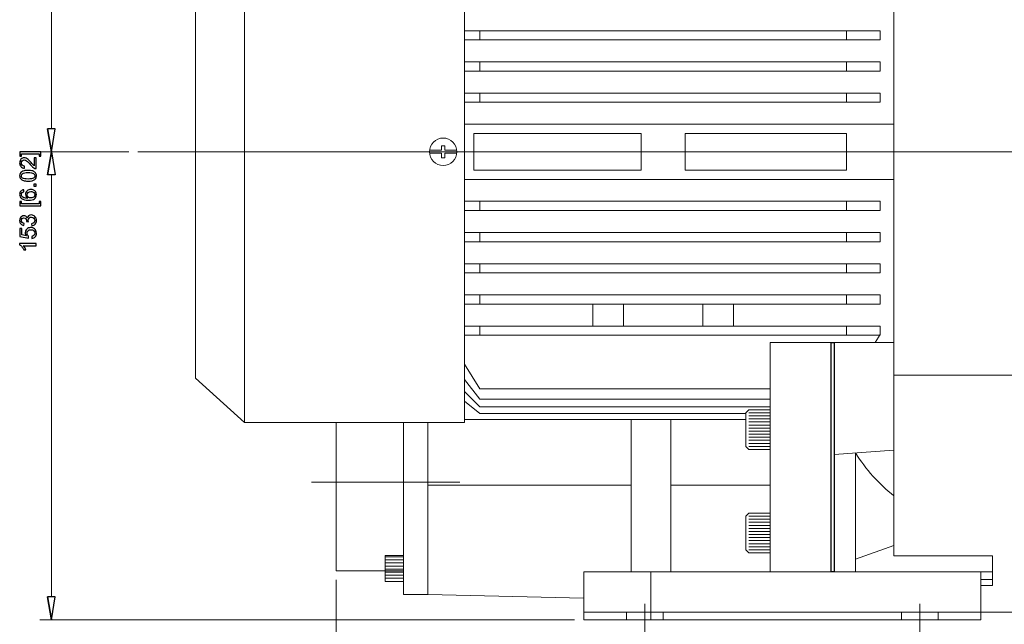
# Model space of a CAD drawing. Units: inches. Extents: x -41.6 to 41.6, y -27.9 to 27.9.
# Drawn here: x -1.4 to 11.3, y -15.5 to -7.8 of the extents above; entities that cross this region are included whole.
import ezdxf
from ezdxf.lldxf.tags import DXFTag

# ---------------------------------------------------------------- set-up
doc = ezdxf.new("R2010")
doc.units = ezdxf.units.IN
doc.header["$MEASUREMENT"] = 0
doc.layers.add('CN', color=7, linetype='Continuous')
doc.layers.add('HIDE', color=7, linetype='Continuous')
tags = doc.linetypes.add('New Line104', pattern=[0.3, 0.2, -0.1]).pattern_tags.tags
tags[6:7] = [DXFTag(74, 4), DXFTag(75, 0), DXFTag(340, '0'), DXFTag(46, 1.0), DXFTag(50, 0.0), DXFTag(44, 0.0), DXFTag(45, 0.0)]
tags[4:5] = [DXFTag(74, 4), DXFTag(75, 0), DXFTag(340, '0'), DXFTag(46, 1.0), DXFTag(50, 0.0), DXFTag(44, 0.0), DXFTag(45, 0.0)]
tags = doc.linetypes.add('New Line105', pattern=[0.3, 0.2, -0.1]).pattern_tags.tags
tags[6:7] = [DXFTag(74, 4), DXFTag(75, 0), DXFTag(340, '0'), DXFTag(46, 1.0), DXFTag(50, 0.0), DXFTag(44, 0.0), DXFTag(45, 0.0)]
tags[4:5] = [DXFTag(74, 4), DXFTag(75, 0), DXFTag(340, '0'), DXFTag(46, 1.0), DXFTag(50, 0.0), DXFTag(44, 0.0), DXFTag(45, 0.0)]
tags = doc.linetypes.add('New Line106', pattern=[0.3, 0.2, -0.1]).pattern_tags.tags
tags[6:7] = [DXFTag(74, 4), DXFTag(75, 0), DXFTag(340, '0'), DXFTag(46, 1.0), DXFTag(50, 0.0), DXFTag(44, 0.0), DXFTag(45, 0.0)]
tags[4:5] = [DXFTag(74, 4), DXFTag(75, 0), DXFTag(340, '0'), DXFTag(46, 1.0), DXFTag(50, 0.0), DXFTag(44, 0.0), DXFTag(45, 0.0)]
tags = doc.linetypes.add('New Line107', pattern=[0.3, 0.2, -0.1]).pattern_tags.tags
tags[6:7] = [DXFTag(74, 4), DXFTag(75, 0), DXFTag(340, '0'), DXFTag(46, 1.0), DXFTag(50, 0.0), DXFTag(44, 0.0), DXFTag(45, 0.0)]
tags[4:5] = [DXFTag(74, 4), DXFTag(75, 0), DXFTag(340, '0'), DXFTag(46, 1.0), DXFTag(50, 0.0), DXFTag(44, 0.0), DXFTag(45, 0.0)]
tags = doc.linetypes.add('New Line71', pattern=[1.8, 1.2, -0.2, 0.2, -0.2]).pattern_tags.tags
tags[10:11] = [DXFTag(74, 4), DXFTag(75, 0), DXFTag(340, '0'), DXFTag(46, 1.0), DXFTag(50, 0.0), DXFTag(44, 0.0), DXFTag(45, 0.0)]
tags[8:9] = [DXFTag(74, 4), DXFTag(75, 0), DXFTag(340, '0'), DXFTag(46, 1.0), DXFTag(50, 0.0), DXFTag(44, 0.0), DXFTag(45, 0.0)]
tags[6:7] = [DXFTag(74, 4), DXFTag(75, 0), DXFTag(340, '0'), DXFTag(46, 1.0), DXFTag(50, 0.0), DXFTag(44, 0.0), DXFTag(45, 0.0)]
tags[4:5] = [DXFTag(74, 4), DXFTag(75, 0), DXFTag(340, '0'), DXFTag(46, 1.0), DXFTag(50, 0.0), DXFTag(44, 0.0), DXFTag(45, 0.0)]
tags = doc.linetypes.add('New Line72', pattern=[1.8, 1.2, -0.2, 0.2, -0.2]).pattern_tags.tags
tags[10:11] = [DXFTag(74, 4), DXFTag(75, 0), DXFTag(340, '0'), DXFTag(46, 1.0), DXFTag(50, 0.0), DXFTag(44, 0.0), DXFTag(45, 0.0)]
tags[8:9] = [DXFTag(74, 4), DXFTag(75, 0), DXFTag(340, '0'), DXFTag(46, 1.0), DXFTag(50, 0.0), DXFTag(44, 0.0), DXFTag(45, 0.0)]
tags[6:7] = [DXFTag(74, 4), DXFTag(75, 0), DXFTag(340, '0'), DXFTag(46, 1.0), DXFTag(50, 0.0), DXFTag(44, 0.0), DXFTag(45, 0.0)]
tags[4:5] = [DXFTag(74, 4), DXFTag(75, 0), DXFTag(340, '0'), DXFTag(46, 1.0), DXFTag(50, 0.0), DXFTag(44, 0.0), DXFTag(45, 0.0)]
tags = doc.linetypes.add('New Line73', pattern=[1.8, 1.2, -0.2, 0.2, -0.2]).pattern_tags.tags
tags[10:11] = [DXFTag(74, 4), DXFTag(75, 0), DXFTag(340, '0'), DXFTag(46, 1.0), DXFTag(50, 0.0), DXFTag(44, 0.0), DXFTag(45, 0.0)]
tags[8:9] = [DXFTag(74, 4), DXFTag(75, 0), DXFTag(340, '0'), DXFTag(46, 1.0), DXFTag(50, 0.0), DXFTag(44, 0.0), DXFTag(45, 0.0)]
tags[6:7] = [DXFTag(74, 4), DXFTag(75, 0), DXFTag(340, '0'), DXFTag(46, 1.0), DXFTag(50, 0.0), DXFTag(44, 0.0), DXFTag(45, 0.0)]
tags[4:5] = [DXFTag(74, 4), DXFTag(75, 0), DXFTag(340, '0'), DXFTag(46, 1.0), DXFTag(50, 0.0), DXFTag(44, 0.0), DXFTag(45, 0.0)]
tags = doc.linetypes.add('New Line74', pattern=[1.8, 1.2, -0.2, 0.2, -0.2]).pattern_tags.tags
tags[10:11] = [DXFTag(74, 4), DXFTag(75, 0), DXFTag(340, '0'), DXFTag(46, 1.0), DXFTag(50, 0.0), DXFTag(44, 0.0), DXFTag(45, 0.0)]
tags[8:9] = [DXFTag(74, 4), DXFTag(75, 0), DXFTag(340, '0'), DXFTag(46, 1.0), DXFTag(50, 0.0), DXFTag(44, 0.0), DXFTag(45, 0.0)]
tags[6:7] = [DXFTag(74, 4), DXFTag(75, 0), DXFTag(340, '0'), DXFTag(46, 1.0), DXFTag(50, 0.0), DXFTag(44, 0.0), DXFTag(45, 0.0)]
tags[4:5] = [DXFTag(74, 4), DXFTag(75, 0), DXFTag(340, '0'), DXFTag(46, 1.0), DXFTag(50, 0.0), DXFTag(44, 0.0), DXFTag(45, 0.0)]
tags = doc.linetypes.add('New Line78', pattern=[1.8, 1.2, -0.2, 0.2, -0.2]).pattern_tags.tags
tags[10:11] = [DXFTag(74, 4), DXFTag(75, 0), DXFTag(340, '0'), DXFTag(46, 1.0), DXFTag(50, 0.0), DXFTag(44, 0.0), DXFTag(45, 0.0)]
tags[8:9] = [DXFTag(74, 4), DXFTag(75, 0), DXFTag(340, '0'), DXFTag(46, 1.0), DXFTag(50, 0.0), DXFTag(44, 0.0), DXFTag(45, 0.0)]
tags[6:7] = [DXFTag(74, 4), DXFTag(75, 0), DXFTag(340, '0'), DXFTag(46, 1.0), DXFTag(50, 0.0), DXFTag(44, 0.0), DXFTag(45, 0.0)]
tags[4:5] = [DXFTag(74, 4), DXFTag(75, 0), DXFTag(340, '0'), DXFTag(46, 1.0), DXFTag(50, 0.0), DXFTag(44, 0.0), DXFTag(45, 0.0)]

msp = doc.modelspace()

# ---------------------------------------------------------------- linework, layer by layer
at = {"lineweight": 9}
for points in [[(9.862, -14.661), (9.862, -14.661), (9.862, -3.159), (9.862, -3.159)], [(1.496, -5.974), (1.496, -5.974), (1.496, -9.459), (1.496, -9.459)], [(4.331, -5.974), (4.331, -5.974), (4.331, -9.459), (4.331, -9.459)], [(0.866, -9.459), (0.866, -9.459), (0.866, -6.545), (0.866, -6.545)], [(4.331, -7.9), (4.331, -7.9), (9.685, -7.9), (9.685, -7.9)], [(4.528, -7.9), (4.528, -7.9), (4.528, -8.018), (4.528, -8.018)], [(9.252, -7.9), (9.252, -7.9), (9.252, -8.018), (9.252, -8.018)], [(9.685, -7.9), (9.685, -7.9), (9.685, -8.018), (9.685, -8.018)], [(9.685, -8.018), (9.685, -8.018), (4.331, -8.018), (4.331, -8.018)], [(4.331, -8.301), (4.331, -8.301), (9.685, -8.301), (9.685, -8.301)], [(4.528, -8.301), (4.528, -8.301), (4.528, -8.419), (4.528, -8.419)], [(9.252, -8.301), (9.252, -8.301), (9.252, -8.419), (9.252, -8.419)], [(9.685, -8.301), (9.685, -8.301), (9.685, -8.419), (9.685, -8.419)], [(9.685, -8.419), (9.685, -8.419), (4.331, -8.419), (4.331, -8.419)], [(4.331, -8.703), (4.331, -8.703), (9.685, -8.703), (9.685, -8.703)], [(4.528, -8.703), (4.528, -8.703), (4.528, -8.821), (4.528, -8.821)], [(9.252, -8.703), (9.252, -8.703), (9.252, -8.821), (9.252, -8.821)], [(9.685, -8.703), (9.685, -8.703), (9.685, -8.821), (9.685, -8.821)], [(9.685, -8.821), (9.685, -8.821), (4.331, -8.821), (4.331, -8.821)], [(4.331, -9.104), (4.331, -9.104), (9.862, -9.104), (9.862, -9.104)], [(-1.041, -9.163), (-1.041, -9.163), (-0.992, -9.459), (-0.992, -9.459)], [(4.449, -9.222), (4.449, -9.222), (4.449, -9.459), (4.449, -9.459)], [(6.605, -9.222), (6.605, -9.222), (4.449, -9.222), (4.449, -9.222)], [(6.605, -9.222), (6.605, -9.222), (6.605, -9.695), (6.605, -9.695)], [(7.175, -9.222), (7.175, -9.222), (7.175, -9.695), (7.175, -9.695)], [(9.252, -9.222), (9.252, -9.222), (7.175, -9.222), (7.175, -9.222)], [(9.252, -9.222), (9.252, -9.222), (9.252, -9.695), (9.252, -9.695)], [(4.036, -9.38), (4.036, -9.38), (4.036, -9.439), (4.036, -9.439)], [(4.036, -9.38), (4.036, -9.38), (4.075, -9.38), (4.075, -9.38)], [(4.075, -9.38), (4.075, -9.38), (4.075, -9.439), (4.075, -9.439)], [(-1.041, -9.754), (-1.041, -9.754), (-0.992, -9.459), (-0.992, -9.459)], [(0.866, -9.459), (0.866, -9.459), (0.866, -12.372), (0.866, -12.372)], [(1.496, -12.943), (1.496, -12.943), (1.496, -9.459), (1.496, -9.459)], [(3.879, -9.439), (3.879, -9.439), (4.036, -9.439), (4.036, -9.439)], [(3.879, -9.478), (3.879, -9.478), (4.036, -9.478), (4.036, -9.478)], [(4.036, -9.478), (4.036, -9.478), (4.036, -9.537), (4.036, -9.537)], [(4.075, -9.439), (4.075, -9.439), (4.231, -9.439), (4.231, -9.439)], [(4.075, -9.478), (4.075, -9.478), (4.231, -9.478), (4.231, -9.478)], [(4.075, -9.478), (4.075, -9.478), (4.075, -9.537), (4.075, -9.537)], [(4.331, -12.943), (4.331, -12.943), (4.331, -9.459), (4.331, -9.459)], [(4.449, -9.695), (4.449, -9.695), (4.449, -9.459), (4.449, -9.459)], [(4.036, -9.537), (4.036, -9.537), (4.075, -9.537), (4.075, -9.537)], [(6.605, -9.695), (6.605, -9.695), (4.449, -9.695), (4.449, -9.695)], [(9.252, -9.695), (9.252, -9.695), (7.175, -9.695), (7.175, -9.695)], [(4.331, -9.813), (4.331, -9.813), (9.862, -9.813), (9.862, -9.813)], [(9.685, -10.096), (9.685, -10.096), (4.331, -10.096), (4.331, -10.096)], [(4.528, -10.215), (4.528, -10.215), (4.528, -10.096), (4.528, -10.096)], [(9.252, -10.215), (9.252, -10.215), (9.252, -10.096), (9.252, -10.096)], [(9.685, -10.215), (9.685, -10.215), (9.685, -10.096), (9.685, -10.096)], [(4.331, -10.215), (4.331, -10.215), (9.685, -10.215), (9.685, -10.215)], [(9.685, -10.498), (9.685, -10.498), (4.331, -10.498), (4.331, -10.498)], [(4.528, -10.616), (4.528, -10.616), (4.528, -10.498), (4.528, -10.498)], [(9.252, -10.616), (9.252, -10.616), (9.252, -10.498), (9.252, -10.498)], [(9.685, -10.616), (9.685, -10.616), (9.685, -10.498), (9.685, -10.498)], [(4.331, -10.616), (4.331, -10.616), (9.685, -10.616), (9.685, -10.616)], [(9.685, -10.9), (9.685, -10.9), (4.331, -10.9), (4.331, -10.9)], [(4.528, -11.018), (4.528, -11.018), (4.528, -10.9), (4.528, -10.9)], [(9.252, -11.018), (9.252, -11.018), (9.252, -10.9), (9.252, -10.9)], [(9.685, -11.018), (9.685, -11.018), (9.685, -10.9), (9.685, -10.9)], [(4.331, -11.018), (4.331, -11.018), (9.685, -11.018), (9.685, -11.018)], [(9.685, -11.301), (9.685, -11.301), (4.331, -11.301), (4.331, -11.301)], [(9.449, -11.301), (9.449, -11.301), (4.331, -11.301), (4.331, -11.301)], [(4.528, -11.419), (4.528, -11.419), (4.528, -11.301), (4.528, -11.301)], [(4.528, -11.419), (4.528, -11.419), (4.528, -11.301), (4.528, -11.301)], [(9.252, -11.419), (9.252, -11.419), (9.252, -11.301), (9.252, -11.301)], [(9.252, -11.419), (9.252, -11.419), (9.252, -11.301), (9.252, -11.301)], [(9.685, -11.419), (9.685, -11.419), (9.685, -11.301), (9.685, -11.301)], [(4.331, -11.419), (4.331, -11.419), (9.685, -11.419), (9.685, -11.419)], [(4.331, -11.419), (4.331, -11.419), (9.449, -11.419), (9.449, -11.419)], [(5.984, -11.703), (5.984, -11.703), (5.984, -11.419), (5.984, -11.419)], [(6.378, -11.703), (6.378, -11.703), (6.378, -11.419), (6.378, -11.419)], [(7.402, -11.703), (7.402, -11.703), (7.402, -11.419), (7.402, -11.419)], [(7.795, -11.703), (7.795, -11.703), (7.795, -11.419), (7.795, -11.419)], [(5.984, -11.703), (5.984, -11.703), (4.331, -11.703), (4.331, -11.703)], [(9.449, -11.703), (9.449, -11.703), (4.331, -11.703), (4.331, -11.703)], [(4.528, -11.821), (4.528, -11.821), (4.528, -11.703), (4.528, -11.703)], [(4.528, -11.821), (4.528, -11.821), (4.528, -11.703), (4.528, -11.703)], [(7.402, -11.703), (7.402, -11.703), (6.378, -11.703), (6.378, -11.703)], [(9.685, -11.703), (9.685, -11.703), (7.795, -11.703), (7.795, -11.703)], [(9.252, -11.821), (9.252, -11.821), (9.252, -11.703), (9.252, -11.703)], [(9.252, -11.821), (9.252, -11.821), (9.252, -11.703), (9.252, -11.703)], [(9.685, -11.821), (9.685, -11.821), (9.685, -11.703), (9.685, -11.703)], [(4.331, -11.821), (4.331, -11.821), (9.685, -11.821), (9.685, -11.821)], [(4.331, -11.821), (4.331, -11.821), (9.449, -11.821), (9.449, -11.821)], [(9.095, -11.912), (9.095, -11.912), (8.268, -11.912), (8.268, -11.912)], [(8.268, -11.912), (8.268, -11.912), (8.268, -14.864), (8.268, -14.864)], [(9.055, -11.912), (9.055, -11.912), (9.055, -14.864), (9.055, -14.864)], [(9.095, -11.912), (9.095, -11.912), (9.862, -11.912), (9.862, -11.912)], [(9.095, -11.912), (9.095, -11.912), (9.095, -14.864), (9.095, -14.864)], [(9.622, -11.912), (9.622, -11.912), (9.685, -11.81), (9.685, -11.81)], [(4.528, -12.51), (4.528, -12.51), (4.331, -12.192), (4.331, -12.192)], [(0.866, -12.372), (0.866, -12.372), (1.496, -12.943), (1.496, -12.943)], [(4.528, -12.643), (4.528, -12.643), (4.331, -12.39), (4.331, -12.39)], [(12.661, -12.333), (12.661, -12.333), (9.862, -12.333), (9.862, -12.333)], [(4.528, -12.742), (4.528, -12.742), (4.331, -12.544), (4.331, -12.544)], [(4.528, -12.51), (4.528, -12.51), (8.268, -12.51), (8.268, -12.51)], [(4.528, -12.828), (4.528, -12.828), (4.331, -12.667), (4.331, -12.667)], [(4.528, -12.643), (4.528, -12.643), (8.268, -12.643), (8.268, -12.643)], [(4.528, -12.742), (4.528, -12.742), (8.268, -12.742), (8.268, -12.742)], [(7.992, -12.779), (7.992, -12.779), (7.953, -12.819), (7.953, -12.819)], [(7.992, -12.779), (7.992, -12.779), (8.268, -12.779), (8.268, -12.779)], [(8.268, -12.742), (8.268, -12.742), (8.268, -13.291), (8.268, -13.291)], [(4.331, -12.904), (4.331, -12.904), (7.953, -12.904), (7.953, -12.904)], [(4.528, -12.828), (4.528, -12.828), (7.953, -12.828), (7.953, -12.828)], [(6.477, -12.904), (6.477, -12.904), (6.477, -14.864), (6.477, -14.864)], [(6.988, -12.904), (6.988, -12.904), (6.988, -14.864), (6.988, -14.864)], [(7.953, -12.819), (7.953, -12.819), (7.953, -13.252), (7.953, -13.252)], [(7.992, -12.819), (7.992, -12.819), (8.268, -12.819), (8.268, -12.819)], [(7.992, -12.858), (7.992, -12.858), (8.268, -12.858), (8.268, -12.858)], [(7.992, -12.897), (7.992, -12.897), (8.268, -12.897), (8.268, -12.897)], [(7.992, -12.937), (7.992, -12.937), (8.268, -12.937), (8.268, -12.937)], [(1.496, -12.943), (1.496, -12.943), (4.331, -12.943), (4.331, -12.943)], [(2.677, -12.943), (2.677, -12.943), (2.677, -14.852), (2.677, -14.852)], [(3.543, -12.943), (3.543, -12.943), (3.543, -15.159), (3.543, -15.159)], [(3.858, -12.943), (3.858, -12.943), (3.858, -15.159), (3.858, -15.159)], [(7.992, -12.976), (7.992, -12.976), (8.268, -12.976), (8.268, -12.976)], [(7.992, -13.016), (7.992, -13.016), (8.268, -13.016), (8.268, -13.016)], [(7.992, -13.055), (7.992, -13.055), (8.268, -13.055), (8.268, -13.055)], [(7.992, -13.094), (7.992, -13.094), (8.268, -13.094), (8.268, -13.094)], [(7.992, -13.134), (7.992, -13.134), (8.268, -13.134), (8.268, -13.134)], [(7.992, -13.173), (7.992, -13.173), (8.268, -13.173), (8.268, -13.173)], [(7.992, -13.291), (7.992, -13.291), (7.953, -13.252), (7.953, -13.252)], [(7.992, -13.212), (7.992, -13.212), (8.268, -13.212), (8.268, -13.212)], [(7.992, -13.252), (7.992, -13.252), (8.268, -13.252), (8.268, -13.252)], [(7.992, -13.291), (7.992, -13.291), (8.268, -13.291), (8.268, -13.291)], [(9.862, -13.3), (9.862, -13.3), (9.095, -13.356), (9.095, -13.356)], [(9.37, -13.336), (9.37, -13.336), (9.37, -14.864), (9.37, -14.864)], [(9.37, -13.336), (9.501, -13.547), (9.668, -13.733), (9.862, -13.886)], [(3.858, -13.752), (3.858, -13.752), (6.477, -13.752), (6.477, -13.752)], [(6.988, -13.752), (6.988, -13.752), (8.268, -13.752), (8.268, -13.752)], [(8.268, -14.073), (8.268, -14.073), (8.268, -14.622), (8.268, -14.622)], [(7.992, -14.11), (7.992, -14.11), (7.953, -14.149), (7.953, -14.149)], [(7.953, -14.149), (7.953, -14.149), (7.953, -14.583), (7.953, -14.583)], [(7.992, -14.11), (7.992, -14.11), (8.268, -14.11), (8.268, -14.11)], [(7.992, -14.149), (7.992, -14.149), (8.268, -14.149), (8.268, -14.149)], [(7.992, -14.189), (7.992, -14.189), (8.268, -14.189), (8.268, -14.189)], [(7.992, -14.228), (7.992, -14.228), (8.268, -14.228), (8.268, -14.228)], [(7.992, -14.268), (7.992, -14.268), (8.268, -14.268), (8.268, -14.268)], [(7.992, -14.307), (7.992, -14.307), (8.268, -14.307), (8.268, -14.307)], [(7.992, -14.346), (7.992, -14.346), (8.268, -14.346), (8.268, -14.346)], [(7.992, -14.386), (7.992, -14.386), (8.268, -14.386), (8.268, -14.386)], [(7.992, -14.425), (7.992, -14.425), (8.268, -14.425), (8.268, -14.425)], [(7.992, -14.622), (7.992, -14.622), (7.953, -14.583), (7.953, -14.583)], [(7.992, -14.464), (7.992, -14.464), (8.268, -14.464), (8.268, -14.464)], [(7.992, -14.504), (7.992, -14.504), (8.268, -14.504), (8.268, -14.504)], [(7.992, -14.543), (7.992, -14.543), (8.268, -14.543), (8.268, -14.543)], [(7.992, -14.583), (7.992, -14.583), (8.268, -14.583), (8.268, -14.583)], [(9.862, -14.526), (9.862, -14.526), (9.37, -14.704), (9.37, -14.704)], [(3.307, -14.654), (3.307, -14.654), (3.543, -14.654), (3.543, -14.654)], [(3.307, -14.654), (3.307, -14.654), (3.307, -14.989), (3.307, -14.989)], [(3.307, -14.674), (3.307, -14.674), (3.543, -14.674), (3.543, -14.674)], [(3.307, -14.713), (3.307, -14.713), (3.543, -14.713), (3.543, -14.713)], [(3.543, -14.654), (3.543, -14.654), (3.543, -14.989), (3.543, -14.989)], [(7.992, -14.622), (7.992, -14.622), (8.268, -14.622), (8.268, -14.622)], [(9.862, -14.661), (9.862, -14.661), (11.132, -14.661), (11.132, -14.661)], [(11.132, -14.661), (11.132, -14.661), (11.132, -15.043), (11.132, -15.043)], [(3.307, -14.752), (3.307, -14.752), (3.543, -14.752), (3.543, -14.752)], [(3.307, -14.792), (3.307, -14.792), (3.543, -14.792), (3.543, -14.792)], [(3.307, -14.831), (3.307, -14.831), (3.543, -14.831), (3.543, -14.831)], [(2.677, -14.852), (2.677, -14.852), (3.543, -14.852), (3.543, -14.852)], [(3.307, -14.871), (3.307, -14.871), (3.543, -14.871), (3.543, -14.871)], [(3.307, -14.91), (3.307, -14.91), (3.543, -14.91), (3.543, -14.91)], [(3.307, -14.949), (3.307, -14.949), (3.543, -14.949), (3.543, -14.949)], [(5.866, -14.864), (5.866, -14.864), (5.866, -15.482), (5.866, -15.482)], [(11.132, -14.864), (11.132, -14.864), (5.866, -14.864), (5.866, -14.864)], [(6.732, -14.864), (6.732, -14.864), (6.732, -15.482), (6.732, -15.482)], [(10.984, -14.864), (10.984, -14.864), (10.984, -15.482), (10.984, -15.482)], [(11.132, -14.963), (11.132, -14.963), (10.984, -14.963), (10.984, -14.963)], [(3.307, -14.989), (3.307, -14.989), (3.543, -14.989), (3.543, -14.989)], [(11.132, -15.043), (11.132, -15.043), (10.984, -15.043), (10.984, -15.043)], [(-1.041, -15.187), (-1.041, -15.187), (-0.992, -15.482), (-0.992, -15.482)], [(3.543, -15.156), (3.543, -15.156), (3.858, -15.156), (3.858, -15.156)], [(3.858, -15.159), (3.858, -15.159), (5.866, -15.204), (5.866, -15.204)], [(10.984, -15.384), (10.984, -15.384), (5.866, -15.384), (5.866, -15.384)], [(15.768, -15.384), (15.768, -15.384), (10.984, -15.384), (10.984, -15.384)], [(10.984, -15.482), (10.984, -15.482), (5.866, -15.482), (5.866, -15.482)]]:
    msp.add_open_spline(points, degree=3, dxfattribs=at)
at = {"lineweight": 0}
for points in [[(-0.992, -9.163), (-0.992, -9.163), (-0.992, -4.419), (-0.992, -4.419)], [(0.004, -9.459), (0.004, -9.459), (-1.14, -9.459), (-1.14, -9.459)], [(0.004, -9.459), (0.004, -9.459), (-1.14, -9.459), (-1.14, -9.459)], [(-0.992, -9.754), (-0.992, -9.754), (-0.992, -15.187), (-0.992, -15.187)], [(2.677, -14.97), (2.677, -14.97), (2.677, -19.958), (2.677, -19.958)], [(2.677, -14.97), (2.677, -14.97), (2.677, -21.217), (2.677, -21.217)], [(5.748, -15.482), (5.748, -15.482), (-1.14, -15.482), (-1.14, -15.482)]]:
    msp.add_open_spline(points, degree=3, dxfattribs=at)
for points, knots in [([(-1.041, -9.163), (-1.041, -9.163), (-0.992, -9.459), (-0.992, -9.459), (-0.992, -9.459), (-0.992, -9.459), (-1.041, -9.163), (-1.041, -9.163)], [0, 0, 0, 0, 0.333333, 0.333333, 0.333333, 0.333333, 1, 1, 1, 1]), ([(-0.992, -9.459), (-0.992, -9.459), (-0.943, -9.163), (-0.943, -9.163), (-0.943, -9.163), (-0.943, -9.163), (-1.041, -9.163), (-1.041, -9.163)], [0, 0, 0, 0, 0.333333, 0.333333, 0.333333, 0.333333, 1, 1, 1, 1]), ([(-1.13, -9.457), (-1.13, -9.457), (-1.13, -9.514), (-1.13, -9.514), (-1.13, -9.514), (-1.13, -9.514), (-1.151, -9.514), (-1.151, -9.514), (-1.151, -9.514), (-1.151, -9.514), (-1.151, -9.483), (-1.151, -9.483), (-1.151, -9.483), (-1.151, -9.483), (-1.378, -9.483), (-1.378, -9.483), (-1.378, -9.483), (-1.378, -9.483), (-1.378, -9.514), (-1.378, -9.514), (-1.378, -9.514), (-1.378, -9.514), (-1.4, -9.514), (-1.4, -9.514), (-1.4, -9.514), (-1.4, -9.514), (-1.4, -9.457), (-1.4, -9.457), (-1.4, -9.457), (-1.4, -9.457), (-1.13, -9.457), (-1.13, -9.457)], [0, 0, 0, 0, 0.111111, 0.111111, 0.111111, 0.111111, 0.222222, 0.222222, 0.222222, 0.222222, 0.333333, 0.333333, 0.333333, 0.333333, 0.444444, 0.444444, 0.444444, 0.444444, 0.555556, 0.555556, 0.555556, 0.555556, 0.666667, 0.666667, 0.666667, 0.666667, 0.777778, 0.777778, 0.777778, 0.777778, 1, 1, 1, 1]), ([(-1.041, -9.754), (-1.041, -9.754), (-0.992, -9.459), (-0.992, -9.459), (-0.992, -9.459), (-0.992, -9.459), (-1.041, -9.754), (-1.041, -9.754)], [0, 0, 0, 0, 0.333333, 0.333333, 0.333333, 0.333333, 1, 1, 1, 1]), ([(-0.992, -9.459), (-0.992, -9.459), (-0.943, -9.754), (-0.943, -9.754), (-0.943, -9.754), (-0.943, -9.754), (-1.041, -9.754), (-1.041, -9.754)], [0, 0, 0, 0, 0.333333, 0.333333, 0.333333, 0.333333, 1, 1, 1, 1]), ([(-1.213, -9.535), (-1.213, -9.535), (-1.188, -9.535), (-1.188, -9.535), (-1.188, -9.535), (-1.188, -9.535), (-1.188, -9.675), (-1.188, -9.675), (-1.188, -9.675), (-1.195, -9.675), (-1.201, -9.674), (-1.206, -9.672), (-1.206, -9.672), (-1.216, -9.668), (-1.225, -9.663), (-1.234, -9.655), (-1.234, -9.655), (-1.244, -9.647), (-1.254, -9.635), (-1.267, -9.621), (-1.267, -9.621), (-1.285, -9.598), (-1.3, -9.582), (-1.311, -9.574), (-1.311, -9.574), (-1.322, -9.566), (-1.333, -9.562), (-1.343, -9.562), (-1.343, -9.562), (-1.353, -9.562), (-1.361, -9.566), (-1.369, -9.573), (-1.369, -9.573), (-1.376, -9.58), (-1.379, -9.59), (-1.379, -9.602), (-1.379, -9.602), (-1.379, -9.614), (-1.375, -9.624), (-1.368, -9.632), (-1.368, -9.632), (-1.36, -9.639), (-1.35, -9.643), (-1.337, -9.643), (-1.337, -9.643), (-1.337, -9.643), (-1.339, -9.67), (-1.339, -9.67), (-1.339, -9.67), (-1.359, -9.668), (-1.375, -9.661), (-1.385, -9.649), (-1.385, -9.649), (-1.395, -9.637), (-1.401, -9.621), (-1.401, -9.601), (-1.401, -9.601), (-1.401, -9.581), (-1.395, -9.565), (-1.384, -9.553), (-1.384, -9.553), (-1.372, -9.541), (-1.359, -9.535), (-1.342, -9.535), (-1.342, -9.535), (-1.333, -9.535), (-1.325, -9.537), (-1.317, -9.541), (-1.317, -9.541), (-1.309, -9.544), (-1.3, -9.55), (-1.291, -9.558), (-1.291, -9.558), (-1.282, -9.566), (-1.27, -9.579), (-1.254, -9.598), (-1.254, -9.598), (-1.241, -9.613), (-1.232, -9.623), (-1.227, -9.628), (-1.227, -9.628), (-1.223, -9.632), (-1.218, -9.636), (-1.213, -9.639), (-1.213, -9.639), (-1.213, -9.639), (-1.213, -9.535), (-1.213, -9.535)], [0, 0, 0, 0, 0.043478, 0.043478, 0.043478, 0.043478, 0.086957, 0.086957, 0.086957, 0.086957, 0.130435, 0.130435, 0.130435, 0.130435, 0.173913, 0.173913, 0.173913, 0.173913, 0.217391, 0.217391, 0.217391, 0.217391, 0.26087, 0.26087, 0.26087, 0.26087, 0.304348, 0.304348, 0.304348, 0.304348, 0.347826, 0.347826, 0.347826, 0.347826, 0.391304, 0.391304, 0.391304, 0.391304, 0.434783, 0.434783, 0.434783, 0.434783, 0.478261, 0.478261, 0.478261, 0.478261, 0.521739, 0.521739, 0.521739, 0.521739, 0.565217, 0.565217, 0.565217, 0.565217, 0.608696, 0.608696, 0.608696, 0.608696, 0.652174, 0.652174, 0.652174, 0.652174, 0.695652, 0.695652, 0.695652, 0.695652, 0.73913, 0.73913, 0.73913, 0.73913, 0.782609, 0.782609, 0.782609, 0.782609, 0.826087, 0.826087, 0.826087, 0.826087, 0.869565, 0.869565, 0.869565, 0.869565, 0.913043, 0.913043, 0.913043, 0.913043, 1, 1, 1, 1]), ([(-1.293, -9.836), (-1.318, -9.836), (-1.338, -9.833), (-1.353, -9.828), (-1.353, -9.828), (-1.368, -9.823), (-1.38, -9.815), (-1.388, -9.805), (-1.388, -9.805), (-1.397, -9.795), (-1.401, -9.782), (-1.401, -9.767), (-1.401, -9.767), (-1.401, -9.755), (-1.398, -9.745), (-1.394, -9.737), (-1.394, -9.737), (-1.389, -9.728), (-1.383, -9.721), (-1.374, -9.716), (-1.374, -9.716), (-1.365, -9.71), (-1.355, -9.706), (-1.343, -9.703), (-1.343, -9.703), (-1.33, -9.699), (-1.314, -9.698), (-1.293, -9.698), (-1.293, -9.698), (-1.268, -9.698), (-1.248, -9.7), (-1.233, -9.705), (-1.233, -9.705), (-1.217, -9.711), (-1.206, -9.718), (-1.197, -9.728), (-1.197, -9.728), (-1.189, -9.738), (-1.185, -9.751), (-1.185, -9.767), (-1.185, -9.767), (-1.185, -9.787), (-1.192, -9.803), (-1.207, -9.815), (-1.207, -9.815), (-1.224, -9.829), (-1.253, -9.836), (-1.293, -9.836)], [0, 0, 0, 0, 0.076923, 0.076923, 0.076923, 0.076923, 0.153846, 0.153846, 0.153846, 0.153846, 0.230769, 0.230769, 0.230769, 0.230769, 0.307692, 0.307692, 0.307692, 0.307692, 0.384615, 0.384615, 0.384615, 0.384615, 0.461538, 0.461538, 0.461538, 0.461538, 0.538462, 0.538462, 0.538462, 0.538462, 0.615385, 0.615385, 0.615385, 0.615385, 0.692308, 0.692308, 0.692308, 0.692308, 0.769231, 0.769231, 0.769231, 0.769231, 0.846154, 0.846154, 0.846154, 0.846154, 1, 1, 1, 1]), ([(-1.293, -9.809), (-1.258, -9.809), (-1.235, -9.805), (-1.223, -9.797), (-1.223, -9.797), (-1.212, -9.789), (-1.206, -9.779), (-1.206, -9.767), (-1.206, -9.767), (-1.206, -9.755), (-1.212, -9.745), (-1.223, -9.737), (-1.223, -9.737), (-1.235, -9.729), (-1.258, -9.725), (-1.293, -9.725), (-1.293, -9.725), (-1.327, -9.725), (-1.351, -9.729), (-1.362, -9.737), (-1.362, -9.737), (-1.373, -9.745), (-1.379, -9.755), (-1.379, -9.767), (-1.379, -9.767), (-1.379, -9.779), (-1.374, -9.788), (-1.364, -9.796), (-1.364, -9.796), (-1.351, -9.805), (-1.327, -9.809), (-1.293, -9.809)], [0, 0, 0, 0, 0.111111, 0.111111, 0.111111, 0.111111, 0.222222, 0.222222, 0.222222, 0.222222, 0.333333, 0.333333, 0.333333, 0.333333, 0.444444, 0.444444, 0.444444, 0.444444, 0.555556, 0.555556, 0.555556, 0.555556, 0.666667, 0.666667, 0.666667, 0.666667, 0.777778, 0.777778, 0.777778, 0.777778, 1, 1, 1, 1]), ([(-1.188, -9.903), (-1.188, -9.903), (-1.218, -9.903), (-1.218, -9.903), (-1.218, -9.903), (-1.218, -9.903), (-1.218, -9.874), (-1.218, -9.874), (-1.218, -9.874), (-1.218, -9.874), (-1.188, -9.874), (-1.188, -9.874), (-1.188, -9.874), (-1.188, -9.874), (-1.188, -9.903), (-1.188, -9.903)], [0, 0, 0, 0, 0.2, 0.2, 0.2, 0.2, 0.4, 0.4, 0.4, 0.4, 0.6, 0.6, 0.6, 0.6, 1, 1, 1, 1]), ([(-1.348, -9.947), (-1.348, -9.947), (-1.346, -9.973), (-1.346, -9.973), (-1.346, -9.973), (-1.356, -9.975), (-1.364, -9.979), (-1.368, -9.983), (-1.368, -9.983), (-1.376, -9.99), (-1.379, -9.999), (-1.379, -10.009), (-1.379, -10.009), (-1.379, -10.017), (-1.377, -10.024), (-1.372, -10.031), (-1.372, -10.031), (-1.366, -10.039), (-1.358, -10.045), (-1.346, -10.05), (-1.346, -10.05), (-1.335, -10.055), (-1.319, -10.057), (-1.297, -10.057), (-1.297, -10.057), (-1.307, -10.051), (-1.314, -10.043), (-1.319, -10.034), (-1.319, -10.034), (-1.323, -10.025), (-1.325, -10.016), (-1.325, -10.006), (-1.325, -10.006), (-1.325, -9.989), (-1.319, -9.974), (-1.306, -9.962), (-1.306, -9.962), (-1.294, -9.95), (-1.277, -9.944), (-1.257, -9.944), (-1.257, -9.944), (-1.244, -9.944), (-1.231, -9.946), (-1.22, -9.952), (-1.22, -9.952), (-1.209, -9.958), (-1.2, -9.966), (-1.194, -9.976), (-1.194, -9.976), (-1.188, -9.986), (-1.185, -9.997), (-1.185, -10.01), (-1.185, -10.01), (-1.185, -10.031), (-1.193, -10.049), (-1.209, -10.063), (-1.209, -10.063), (-1.225, -10.076), (-1.251, -10.083), (-1.287, -10.083), (-1.287, -10.083), (-1.328, -10.083), (-1.358, -10.076), (-1.376, -10.06), (-1.376, -10.06), (-1.393, -10.047), (-1.401, -10.03), (-1.401, -10.007), (-1.401, -10.007), (-1.401, -9.991), (-1.396, -9.977), (-1.387, -9.966), (-1.387, -9.966), (-1.377, -9.956), (-1.364, -9.949), (-1.348, -9.947)], [0, 0, 0, 0, 0.05, 0.05, 0.05, 0.05, 0.1, 0.1, 0.1, 0.1, 0.15, 0.15, 0.15, 0.15, 0.2, 0.2, 0.2, 0.2, 0.25, 0.25, 0.25, 0.25, 0.3, 0.3, 0.3, 0.3, 0.35, 0.35, 0.35, 0.35, 0.4, 0.4, 0.4, 0.4, 0.45, 0.45, 0.45, 0.45, 0.5, 0.5, 0.5, 0.5, 0.55, 0.55, 0.55, 0.55, 0.6, 0.6, 0.6, 0.6, 0.65, 0.65, 0.65, 0.65, 0.7, 0.7, 0.7, 0.7, 0.75, 0.75, 0.75, 0.75, 0.8, 0.8, 0.8, 0.8, 0.85, 0.85, 0.85, 0.85, 0.9, 0.9, 0.9, 0.9, 1, 1, 1, 1]), ([(-1.257, -10.053), (-1.248, -10.053), (-1.239, -10.051), (-1.231, -10.048), (-1.231, -10.048), (-1.223, -10.044), (-1.217, -10.038), (-1.213, -10.032), (-1.213, -10.032), (-1.208, -10.025), (-1.206, -10.018), (-1.206, -10.01), (-1.206, -10.01), (-1.206, -9.999), (-1.211, -9.99), (-1.219, -9.982), (-1.219, -9.982), (-1.228, -9.974), (-1.24, -9.97), (-1.255, -9.97), (-1.255, -9.97), (-1.27, -9.97), (-1.282, -9.974), (-1.29, -9.982), (-1.29, -9.982), (-1.298, -9.99), (-1.303, -9.999), (-1.303, -10.011), (-1.303, -10.011), (-1.303, -10.023), (-1.298, -10.033), (-1.29, -10.041), (-1.29, -10.041), (-1.282, -10.049), (-1.271, -10.053), (-1.257, -10.053)], [0, 0, 0, 0, 0.1, 0.1, 0.1, 0.1, 0.2, 0.2, 0.2, 0.2, 0.3, 0.3, 0.3, 0.3, 0.4, 0.4, 0.4, 0.4, 0.5, 0.5, 0.5, 0.5, 0.6, 0.6, 0.6, 0.6, 0.7, 0.7, 0.7, 0.7, 0.8, 0.8, 0.8, 0.8, 1, 1, 1, 1]), ([(-1.13, -10.156), (-1.13, -10.156), (-1.4, -10.156), (-1.4, -10.156), (-1.4, -10.156), (-1.4, -10.156), (-1.4, -10.099), (-1.4, -10.099), (-1.4, -10.099), (-1.4, -10.099), (-1.378, -10.099), (-1.378, -10.099), (-1.378, -10.099), (-1.378, -10.099), (-1.378, -10.13), (-1.378, -10.13), (-1.378, -10.13), (-1.378, -10.13), (-1.151, -10.13), (-1.151, -10.13), (-1.151, -10.13), (-1.151, -10.13), (-1.151, -10.099), (-1.151, -10.099), (-1.151, -10.099), (-1.151, -10.099), (-1.13, -10.099), (-1.13, -10.099), (-1.13, -10.099), (-1.13, -10.099), (-1.13, -10.156), (-1.13, -10.156)], [0, 0, 0, 0, 0.111111, 0.111111, 0.111111, 0.111111, 0.222222, 0.222222, 0.222222, 0.222222, 0.333333, 0.333333, 0.333333, 0.333333, 0.444444, 0.444444, 0.444444, 0.444444, 0.555556, 0.555556, 0.555556, 0.555556, 0.666667, 0.666667, 0.666667, 0.666667, 0.777778, 0.777778, 0.777778, 0.777778, 1, 1, 1, 1]), ([(-1.244, -10.41), (-1.244, -10.41), (-1.248, -10.384), (-1.248, -10.384), (-1.248, -10.384), (-1.233, -10.381), (-1.222, -10.376), (-1.216, -10.369), (-1.216, -10.369), (-1.209, -10.362), (-1.206, -10.353), (-1.206, -10.343), (-1.206, -10.343), (-1.206, -10.331), (-1.21, -10.32), (-1.219, -10.312), (-1.219, -10.312), (-1.227, -10.303), (-1.238, -10.299), (-1.25, -10.299), (-1.25, -10.299), (-1.262, -10.299), (-1.272, -10.303), (-1.28, -10.311), (-1.28, -10.311), (-1.287, -10.319), (-1.291, -10.329), (-1.291, -10.341), (-1.291, -10.341), (-1.291, -10.346), (-1.29, -10.352), (-1.288, -10.359), (-1.288, -10.359), (-1.288, -10.359), (-1.311, -10.356), (-1.311, -10.356), (-1.311, -10.356), (-1.311, -10.354), (-1.311, -10.353), (-1.311, -10.352), (-1.311, -10.352), (-1.311, -10.341), (-1.314, -10.331), (-1.32, -10.322), (-1.32, -10.322), (-1.325, -10.313), (-1.334, -10.309), (-1.346, -10.309), (-1.346, -10.309), (-1.356, -10.309), (-1.364, -10.312), (-1.37, -10.318), (-1.37, -10.318), (-1.376, -10.325), (-1.379, -10.333), (-1.379, -10.343), (-1.379, -10.343), (-1.379, -10.353), (-1.376, -10.362), (-1.37, -10.369), (-1.37, -10.369), (-1.363, -10.375), (-1.354, -10.38), (-1.341, -10.382), (-1.341, -10.382), (-1.341, -10.382), (-1.346, -10.407), (-1.346, -10.407), (-1.346, -10.407), (-1.363, -10.404), (-1.377, -10.397), (-1.386, -10.386), (-1.386, -10.386), (-1.396, -10.375), (-1.401, -10.361), (-1.401, -10.344), (-1.401, -10.344), (-1.401, -10.332), (-1.398, -10.322), (-1.393, -10.312), (-1.393, -10.312), (-1.388, -10.302), (-1.381, -10.295), (-1.373, -10.29), (-1.373, -10.29), (-1.364, -10.285), (-1.355, -10.282), (-1.346, -10.282), (-1.346, -10.282), (-1.337, -10.282), (-1.328, -10.285), (-1.321, -10.289), (-1.321, -10.289), (-1.313, -10.294), (-1.307, -10.302), (-1.303, -10.311), (-1.303, -10.311), (-1.3, -10.299), (-1.294, -10.289), (-1.285, -10.282), (-1.285, -10.282), (-1.276, -10.275), (-1.264, -10.272), (-1.251, -10.272), (-1.251, -10.272), (-1.232, -10.272), (-1.217, -10.278), (-1.204, -10.292), (-1.204, -10.292), (-1.191, -10.305), (-1.185, -10.322), (-1.185, -10.343), (-1.185, -10.343), (-1.185, -10.361), (-1.19, -10.377), (-1.201, -10.389), (-1.201, -10.389), (-1.212, -10.401), (-1.227, -10.408), (-1.244, -10.41)], [0, 0, 0, 0, 0.032258, 0.032258, 0.032258, 0.032258, 0.064516, 0.064516, 0.064516, 0.064516, 0.096774, 0.096774, 0.096774, 0.096774, 0.129032, 0.129032, 0.129032, 0.129032, 0.16129, 0.16129, 0.16129, 0.16129, 0.193548, 0.193548, 0.193548, 0.193548, 0.225806, 0.225806, 0.225806, 0.225806, 0.258065, 0.258065, 0.258065, 0.258065, 0.290323, 0.290323, 0.290323, 0.290323, 0.322581, 0.322581, 0.322581, 0.322581, 0.354839, 0.354839, 0.354839, 0.354839, 0.387097, 0.387097, 0.387097, 0.387097, 0.419355, 0.419355, 0.419355, 0.419355, 0.451613, 0.451613, 0.451613, 0.451613, 0.483871, 0.483871, 0.483871, 0.483871, 0.516129, 0.516129, 0.516129, 0.516129, 0.548387, 0.548387, 0.548387, 0.548387, 0.580645, 0.580645, 0.580645, 0.580645, 0.612903, 0.612903, 0.612903, 0.612903, 0.645161, 0.645161, 0.645161, 0.645161, 0.677419, 0.677419, 0.677419, 0.677419, 0.709677, 0.709677, 0.709677, 0.709677, 0.741935, 0.741935, 0.741935, 0.741935, 0.774194, 0.774194, 0.774194, 0.774194, 0.806452, 0.806452, 0.806452, 0.806452, 0.83871, 0.83871, 0.83871, 0.83871, 0.870968, 0.870968, 0.870968, 0.870968, 0.903226, 0.903226, 0.903226, 0.903226, 0.935484, 0.935484, 0.935484, 0.935484, 1, 1, 1, 1]), ([(-1.244, -10.574), (-1.244, -10.574), (-1.246, -10.547), (-1.246, -10.547), (-1.246, -10.547), (-1.233, -10.545), (-1.223, -10.541), (-1.216, -10.533), (-1.216, -10.533), (-1.209, -10.526), (-1.206, -10.517), (-1.206, -10.507), (-1.206, -10.507), (-1.206, -10.494), (-1.211, -10.483), (-1.22, -10.475), (-1.22, -10.475), (-1.23, -10.466), (-1.242, -10.462), (-1.258, -10.462), (-1.258, -10.462), (-1.273, -10.462), (-1.284, -10.466), (-1.293, -10.474), (-1.293, -10.474), (-1.301, -10.483), (-1.306, -10.494), (-1.306, -10.507), (-1.306, -10.507), (-1.306, -10.515), (-1.304, -10.523), (-1.3, -10.53), (-1.3, -10.53), (-1.296, -10.536), (-1.291, -10.542), (-1.285, -10.545), (-1.285, -10.545), (-1.285, -10.545), (-1.288, -10.57), (-1.288, -10.57), (-1.288, -10.57), (-1.288, -10.57), (-1.397, -10.549), (-1.397, -10.549), (-1.397, -10.549), (-1.397, -10.549), (-1.397, -10.444), (-1.397, -10.444), (-1.397, -10.444), (-1.397, -10.444), (-1.372, -10.444), (-1.372, -10.444), (-1.372, -10.444), (-1.372, -10.444), (-1.372, -10.529), (-1.372, -10.529), (-1.372, -10.529), (-1.372, -10.529), (-1.315, -10.54), (-1.315, -10.54), (-1.315, -10.54), (-1.324, -10.527), (-1.329, -10.514), (-1.329, -10.5), (-1.329, -10.5), (-1.329, -10.482), (-1.322, -10.466), (-1.309, -10.453), (-1.309, -10.453), (-1.297, -10.441), (-1.28, -10.434), (-1.26, -10.434), (-1.26, -10.434), (-1.241, -10.434), (-1.224, -10.44), (-1.21, -10.451), (-1.21, -10.451), (-1.193, -10.465), (-1.185, -10.483), (-1.185, -10.507), (-1.185, -10.507), (-1.185, -10.526), (-1.19, -10.542), (-1.201, -10.554), (-1.201, -10.554), (-1.212, -10.566), (-1.226, -10.573), (-1.244, -10.574)], [0, 0, 0, 0, 0.043478, 0.043478, 0.043478, 0.043478, 0.086957, 0.086957, 0.086957, 0.086957, 0.130435, 0.130435, 0.130435, 0.130435, 0.173913, 0.173913, 0.173913, 0.173913, 0.217391, 0.217391, 0.217391, 0.217391, 0.26087, 0.26087, 0.26087, 0.26087, 0.304348, 0.304348, 0.304348, 0.304348, 0.347826, 0.347826, 0.347826, 0.347826, 0.391304, 0.391304, 0.391304, 0.391304, 0.434783, 0.434783, 0.434783, 0.434783, 0.478261, 0.478261, 0.478261, 0.478261, 0.521739, 0.521739, 0.521739, 0.521739, 0.565217, 0.565217, 0.565217, 0.565217, 0.608696, 0.608696, 0.608696, 0.608696, 0.652174, 0.652174, 0.652174, 0.652174, 0.695652, 0.695652, 0.695652, 0.695652, 0.73913, 0.73913, 0.73913, 0.73913, 0.782609, 0.782609, 0.782609, 0.782609, 0.826087, 0.826087, 0.826087, 0.826087, 0.869565, 0.869565, 0.869565, 0.869565, 0.913043, 0.913043, 0.913043, 0.913043, 1, 1, 1, 1]), ([(-1.188, -10.641), (-1.188, -10.641), (-1.188, -10.667), (-1.188, -10.667), (-1.188, -10.667), (-1.188, -10.667), (-1.354, -10.667), (-1.354, -10.667), (-1.354, -10.667), (-1.348, -10.673), (-1.342, -10.681), (-1.336, -10.691), (-1.336, -10.691), (-1.33, -10.702), (-1.325, -10.711), (-1.322, -10.719), (-1.322, -10.719), (-1.322, -10.719), (-1.348, -10.719), (-1.348, -10.719), (-1.348, -10.719), (-1.354, -10.704), (-1.363, -10.692), (-1.372, -10.681), (-1.372, -10.681), (-1.382, -10.67), (-1.391, -10.662), (-1.401, -10.658), (-1.401, -10.658), (-1.401, -10.658), (-1.401, -10.641), (-1.401, -10.641), (-1.401, -10.641), (-1.401, -10.641), (-1.188, -10.641), (-1.188, -10.641)], [0, 0, 0, 0, 0.1, 0.1, 0.1, 0.1, 0.2, 0.2, 0.2, 0.2, 0.3, 0.3, 0.3, 0.3, 0.4, 0.4, 0.4, 0.4, 0.5, 0.5, 0.5, 0.5, 0.6, 0.6, 0.6, 0.6, 0.7, 0.7, 0.7, 0.7, 0.8, 0.8, 0.8, 0.8, 1, 1, 1, 1]), ([(9.055, -14.864), (9.055, -14.864), (9.095, -14.864), (9.095, -14.864), (9.095, -14.864), (9.095, -14.864), (9.095, -11.912), (9.095, -11.912), (9.095, -11.912), (9.095, -11.912), (9.055, -11.913), (9.055, -11.913), (9.055, -11.913), (9.055, -11.913), (9.055, -14.864), (9.055, -14.864)], [0, 0, 0, 0, 0.2, 0.2, 0.2, 0.2, 0.4, 0.4, 0.4, 0.4, 0.6, 0.6, 0.6, 0.6, 1, 1, 1, 1]), ([(-1.041, -15.187), (-1.041, -15.187), (-0.992, -15.482), (-0.992, -15.482), (-0.992, -15.482), (-0.992, -15.482), (-1.041, -15.187), (-1.041, -15.187)], [0, 0, 0, 0, 0.333333, 0.333333, 0.333333, 0.333333, 1, 1, 1, 1]), ([(-0.992, -15.482), (-0.992, -15.482), (-0.943, -15.187), (-0.943, -15.187), (-0.943, -15.187), (-0.943, -15.187), (-1.041, -15.187), (-1.041, -15.187)], [0, 0, 0, 0, 0.333333, 0.333333, 0.333333, 0.333333, 1, 1, 1, 1])]:
    msp.add_open_spline(points, degree=3, knots=knots)
at = {"lineweight": 9}
for points, knots in [([(-0.992, -9.459), (-0.992, -9.459), (-0.943, -9.163), (-0.943, -9.163), (-0.943, -9.163), (-0.943, -9.163), (-1.041, -9.163), (-1.041, -9.163)], [0, 0, 0, 0, 0.333333, 0.333333, 0.333333, 0.333333, 1, 1, 1, 1]), ([(4.232, -9.459), (4.232, -9.361), (4.153, -9.281), (4.055, -9.281), (4.055, -9.281), (3.957, -9.281), (3.878, -9.361), (3.878, -9.459), (3.878, -9.459), (3.878, -9.557), (3.957, -9.636), (4.055, -9.636), (4.055, -9.636), (4.153, -9.636), (4.232, -9.557), (4.232, -9.459)], [0, 0, 0, 0, 0.2, 0.2, 0.2, 0.2, 0.4, 0.4, 0.4, 0.4, 0.6, 0.6, 0.6, 0.6, 1, 1, 1, 1]), ([(-0.992, -9.459), (-0.992, -9.459), (-0.943, -9.754), (-0.943, -9.754), (-0.943, -9.754), (-0.943, -9.754), (-1.041, -9.754), (-1.041, -9.754)], [0, 0, 0, 0, 0.333333, 0.333333, 0.333333, 0.333333, 1, 1, 1, 1]), ([(-0.992, -15.482), (-0.992, -15.482), (-0.943, -15.187), (-0.943, -15.187), (-0.943, -15.187), (-0.943, -15.187), (-1.041, -15.187), (-1.041, -15.187)], [0, 0, 0, 0, 0.333333, 0.333333, 0.333333, 0.333333, 1, 1, 1, 1])]:
    msp.add_open_spline(points, degree=3, knots=knots, dxfattribs=at)
at = {"layer": 'CN', "color": 1, "linetype": 'New Line78', "lineweight": 9}
msp.add_open_spline([(17.057, -9.459), (17.057, -9.459), (0.123, -9.459), (0.123, -9.459)], degree=3, dxfattribs=at)
at = {"layer": 'CN', "color": 1, "linetype": 'New Line71', "lineweight": 9}
msp.add_open_spline([(13.696, -9.459), (13.696, -9.459), (2.273, -9.459), (2.273, -9.459)], degree=3, dxfattribs=at)
at = {"layer": 'CN', "color": 1, "linetype": 'New Line73', "lineweight": 9}
msp.add_open_spline([(2.358, -13.711), (2.358, -13.711), (4.269, -13.711), (4.269, -13.711)], degree=3, dxfattribs=at)
at = {"layer": 'CN', "color": 1, "linetype": 'New Line74', "lineweight": 9}
msp.add_open_spline([(6.654, -15.278), (6.654, -15.278), (6.654, -15.653), (6.654, -15.653)], degree=3, dxfattribs=at)
at = {"layer": 'CN', "color": 1, "linetype": 'New Line72', "lineweight": 9}
msp.add_open_spline([(10.197, -15.278), (10.197, -15.278), (10.197, -15.653), (10.197, -15.653)], degree=3, dxfattribs=at)
at = {"layer": 'HIDE', "linetype": 'New Line106', "lineweight": 9}
msp.add_open_spline([(6.418, -15.384), (6.418, -15.384), (6.418, -15.482), (6.418, -15.482)], degree=3, dxfattribs=at)
at = {"layer": 'HIDE', "linetype": 'New Line107', "lineweight": 9}
msp.add_open_spline([(6.89, -15.384), (6.89, -15.384), (6.89, -15.482), (6.89, -15.482)], degree=3, dxfattribs=at)
at = {"layer": 'HIDE', "linetype": 'New Line105', "lineweight": 9}
msp.add_open_spline([(9.961, -15.384), (9.961, -15.384), (9.961, -15.482), (9.961, -15.482)], degree=3, dxfattribs=at)
at = {"layer": 'HIDE', "linetype": 'New Line104', "lineweight": 9}
msp.add_open_spline([(10.433, -15.384), (10.433, -15.384), (10.433, -15.482), (10.433, -15.482)], degree=3, dxfattribs=at)

doc.saveas('drawing.dxf')
